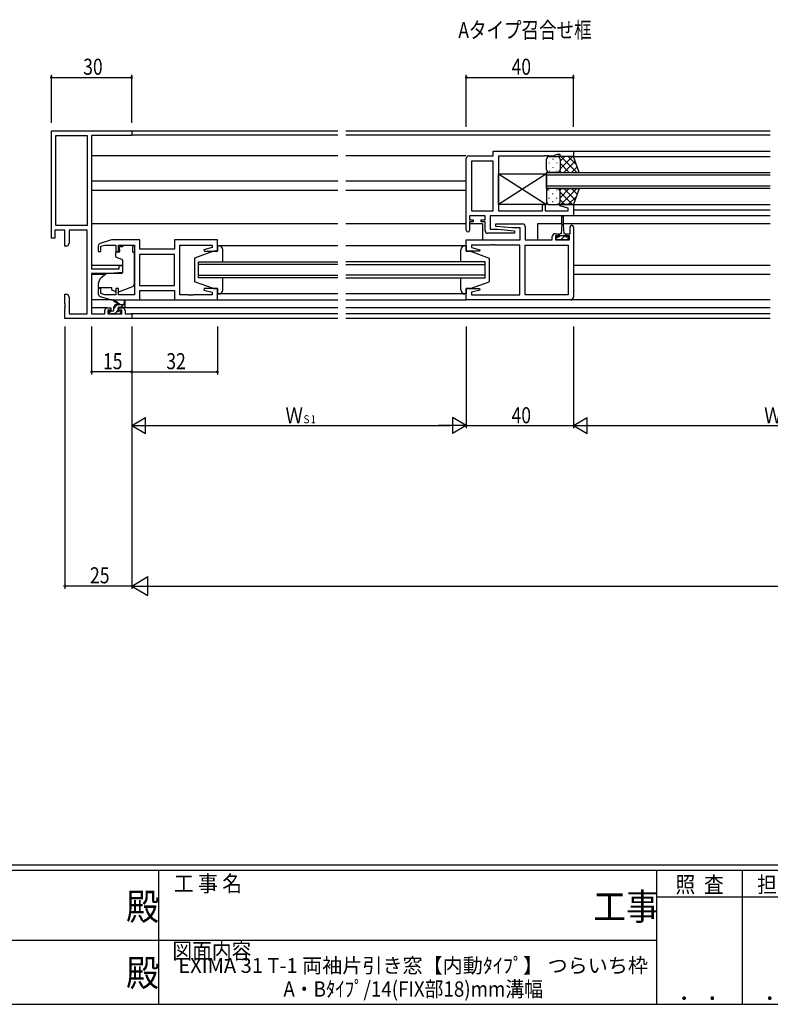
# Model space of a CAD drawing. Extents: x 0 to 1133, y 0 to 806.
# Drawn here: x 502 to 783, y 0 to 368 of the extents above; entities that cross this region are included whole.
import ezdxf
from ezdxf.enums import TextEntityAlignment as Align

# ---------------------------------------------------------------- set-up
doc = ezdxf.new("R2010")
doc.units = 0
for name, color, linetype in [('USER1', 3, 'CONTINUOUS'), ('YKK_11', 7, 'CONTINUOUS'), ('YKK_12', 2, 'CONTINUOUS'), ('YKK_13', 4, 'CONTINUOUS'), ('YKK_D', 6, 'CONTINUOUS'), ('YKK_ZWAK', 7, 'CONTINUOUS')]:
    doc.layers.add(name, color=color, linetype=linetype)
doc.styles.get("Standard").update_dxf_attribs({"font": 'ROMANS.SHX', "bigfont": 'EXTFONT.SHX'})
doc.styles.add('YKK_OSSTYLE1', font='romans.shx', dxfattribs={"width": 0.9, "bigfont": 'EXTFONT.SHX'})

# ---------------------------------------------------------------- blocks, each defined once
blk = doc.blocks.new('A201')
at = {"layer": 'YKK_ZWAK', "color": 254, "linetype": 'Continuous'}
for p, q in [((571, 35), (21, 35)), ((544, 34), (21, 34)), ((296, 34), (296, 9)), ((389, 34), (389, 9)), ((21, 9), (544, 9))]:
    blk.add_line(p, q, dxfattribs=at)
at = {"layer": 'YKK_ZWAK', "color": 131, "linetype": 'Continuous'}
for p, q in [((405, 34), (405, 9)), ((437.7, 29), (389, 29)), ((205, 21), (297, 21)), ((297, 21), (389, 21))]:
    blk.add_line(p, q, dxfattribs=at)
at = {"layer": 'YKK_ZWAK', "color": 131, "linetype": 'Continuous', "style": 'YKK_OSSTYLE1', "width": 0.9}
for s, height, p in [('工 事 名', 3, (298.87, 30.05)), ('照  査', 3, (392.56, 29.87)), ('担  当', 3, (407.82, 29.87)), ('図面内容', 3, (298.58, 17.47)), (' ． ．', 3.5, (392.18, 9.75)), (' ． ．', 3.5, (408.18, 9.75))]:
    blk.add_text(s, height=height, dxfattribs=at).set_placement(p)
at = {"layer": 'YKK_ZWAK', "color": 254, "linetype": 'Continuous', "style": 'YKK_OSSTYLE1', "width": 0.9}
for s, p in [('殿', (289.94, 24.75)), ('工事', (377.17, 24.75)), ('殿', (289.94, 12.37))]:
    blk.add_text(s, height=5, dxfattribs=at).set_placement(p)

msp = doc.modelspace()

# ---------------------------------------------------------------- linework, layer by layer
at = {"layer": 'YKK_11', "color": 0, "linetype": 'ByBlock', "lineweight": -2}
for p, q in [((513.96, 286.31), (513.96, 326.31)), ((513.96, 326.31), (543.96, 326.31)), ((515.59, 290.94), (515.59, 324.68)), ((515.59, 290.94), (515.59, 324.68)), ((515.59, 324.68), (527.33, 324.68)), ((527.33, 324.68), (527.33, 290.94)), ((528.96, 324.68), (528.96, 274.81)), ((543.96, 324.68), (528.96, 324.68)), ((543.96, 326.31), (543.96, 324.68)), ((527.33, 290.94), (515.59, 290.94)), ((515.26, 289.31), (515.26, 286.31)), ((518.96, 289.31), (515.26, 289.31)), ((518.96, 283.31), (518.96, 289.31)), ((520.59, 289.31), (520.59, 284.4)), ((527.33, 289.31), (520.59, 289.31)), ((527.33, 257.94), (527.33, 289.31)), ((515.26, 286.31), (513.96, 286.31)), ((519.96, 283.31), (518.96, 283.31)), ((520.59, 284.4), (519.96, 283.31)), ((539.26, 276.11), (540.46, 276.11)), ((539.26, 274.81), (539.26, 276.11)), ((540.46, 276.11), (540.46, 273.5)), ((528.96, 274.81), (539.26, 274.81)), ((528.96, 273.11), (528.96, 257.94)), ((535.96, 273.11), (528.96, 273.11)), ((540.46, 273.5), (535.96, 273.11)), ((518.96, 265.31), (519.96, 265.31)), ((518.96, 261.77), (518.96, 265.31)), ((519.96, 265.31), (520.59, 264.22)), ((519.08, 261.58), (518.96, 261.77)), ((519.08, 261.03), (519.08, 261.58)), ((520.59, 264.22), (520.59, 257.94)), ((518.96, 260.85), (519.08, 261.03)), ((518.96, 260.77), (518.96, 260.85)), ((519.08, 260.58), (518.96, 260.77)), ((518.96, 259.85), (519.08, 260.03)), ((518.96, 256.31), (518.96, 259.85)), ((519.08, 260.03), (519.08, 260.58)), ((520.59, 257.94), (527.33, 257.94)), ((528.96, 257.94), (533.86, 257.94)), ((533.86, 257.94), (533.86, 259.21)), ((534.86, 260.21), (536.16, 260.21)), ((535.06, 259.41), (535.06, 257.94)), ((536.16, 259.41), (535.06, 259.41)), ((535.06, 257.94), (540.26, 257.94)), ((536.16, 260.21), (536.16, 259.41)), ((539.16, 260.21), (540.46, 260.21)), ((539.16, 259.41), (539.16, 260.21)), ((540.26, 259.41), (539.16, 259.41)), ((540.26, 257.94), (540.26, 259.41)), ((541.46, 259.21), (541.46, 257.94)), ((541.46, 257.94), (543.96, 257.94)), ((543.96, 257.94), (543.96, 256.31)), ((543.96, 256.31), (518.96, 256.31))]:
    msp.add_line(p, q, dxfattribs=at)
at = {"layer": 'YKK_11', "color": 0, "linetype": 'ByBlock'}
for p, q in [((669.96, 317.01), (678.96, 317.01)), ((678.96, 317.01), (678.96, 318.81)), ((678.96, 318.81), (708.96, 318.81)), ((698.01, 316.88), (680.96, 316.88)), ((680.96, 316.88), (680.96, 296.54)), ((698.19, 317), (698.01, 316.88)), ((698.74, 317), (698.19, 317)), ((698.92, 316.88), (698.74, 317)), ((699.01, 316.88), (698.92, 316.88)), ((699.19, 317), (699.01, 316.88)), ((699.74, 317), (699.19, 317)), ((699.92, 316.88), (699.74, 317)), ((701.23, 316.88), (699.92, 316.88)), ((702.96, 317.51), (701.23, 316.88)), ((703.96, 317.51), (702.96, 317.51)), ((703.96, 316.81), (703.96, 317.51)), ((708.96, 316.81), (703.96, 316.81)), ((708.96, 318.81), (708.96, 316.81)), ((668.96, 289.21), (668.96, 316.01)), ((678.96, 315.08), (670.89, 315.08)), ((670.89, 315.08), (670.89, 296.54)), ((678.96, 296.54), (678.96, 315.08)), ((678.96, 296.54), (678.96, 315.08)), ((697.46, 296.54), (697.46, 298.81)), ((697.46, 298.81), (698.46, 298.81)), ((698.46, 298.81), (698.46, 296.54)), ((703.93, 298.29), (704, 298.81)), ((707.03, 297.46), (703.93, 298.29)), ((704, 298.81), (708.96, 298.81)), ((708.96, 298.81), (708.96, 294.61)), ((675.96, 294.61), (670.16, 294.61)), ((670.16, 294.61), (670.16, 293.11)), ((670.89, 296.54), (678.96, 296.54)), ((675.96, 293.11), (675.96, 294.61)), ((708.96, 294.61), (677.89, 294.61)), ((677.89, 294.61), (677.89, 289.61)), ((680.96, 296.54), (697.46, 296.54)), ((698.46, 296.54), (707.03, 296.54)), ((707.03, 296.54), (707.03, 297.46)), ((670.16, 293.11), (671.56, 293.11)), ((671.56, 292.31), (670.16, 292.31)), ((670.16, 292.31), (670.16, 289.21)), ((671.56, 293.11), (671.56, 292.31)), ((674.56, 292.31), (674.56, 293.11)), ((674.56, 293.11), (675.96, 293.11)), ((675.96, 292.31), (674.56, 292.31)), ((675.96, 289.11), (675.96, 292.31)), ((679.94, 290.65), (679.99, 291.61)), ((686.16, 290.11), (679.94, 290.65)), ((679.99, 291.61), (689.96, 291.61)), ((686.94, 288.11), (676.96, 288.11)), ((677.89, 289.61), (680.77, 289.61)), ((680.77, 289.61), (686.98, 289.06)), ((689.03, 290.11), (686.16, 290.11)), ((686.98, 289.06), (686.94, 288.11)), ((689.03, 285.61), (689.03, 290.11)), ((690.96, 290.61), (690.96, 285.61)), ((702.06, 287.91), (703.36, 287.91)), ((703.36, 287.11), (702.26, 287.11)), ((702.26, 287.11), (702.26, 285.61)), ((703.36, 287.91), (703.36, 287.11)), ((706.36, 287.11), (706.36, 287.91)), ((706.36, 287.91), (707.76, 287.91)), ((707.46, 287.11), (706.36, 287.11)), ((707.46, 285.61), (707.46, 287.11)), ((707.76, 287.91), (707.76, 290.51)), ((708.96, 290.51), (708.96, 264.21)), ((531.46, 283.36), (531.46, 281.31)), ((536.46, 285.61), (532.18, 284.32)), ((532.46, 283.26), (533.86, 283.68)), ((532.46, 281.31), (532.46, 283.26)), ((533.86, 283.68), (538.06, 283.68)), ((546.96, 285.61), (536.46, 285.61)), ((538.06, 283.68), (538.06, 281.31)), ((539.06, 281.31), (539.06, 283.68)), ((539.06, 283.68), (544.96, 283.68)), ((544.96, 283.68), (544.96, 265.14)), ((546.96, 282.11), (546.96, 285.61)), ((575.96, 285.61), (559.96, 285.61)), ((559.96, 285.61), (559.96, 282.11)), ((561.96, 265.14), (561.96, 283.68)), ((561.96, 283.68), (574.03, 283.68)), ((574.03, 283.68), (574.03, 282.76)), ((575.96, 281.41), (575.96, 285.61)), ((668.96, 281.41), (668.96, 285.61)), ((668.96, 285.61), (689.03, 285.61)), ((678.01, 283.68), (670.89, 283.68)), ((670.89, 283.68), (670.89, 282.76)), ((678.19, 283.8), (678.01, 283.68)), ((678.74, 283.8), (678.19, 283.8)), ((678.92, 283.68), (678.74, 283.8)), ((679.01, 283.68), (678.92, 283.68)), ((679.19, 283.8), (679.01, 283.68)), ((679.74, 283.8), (679.19, 283.8)), ((679.92, 283.68), (679.74, 283.8)), ((688.96, 283.68), (679.92, 283.68)), ((688.96, 265.14), (688.96, 283.68)), ((690.96, 285.61), (701.06, 285.61)), ((690.96, 265.14), (690.96, 283.68)), ((690.96, 283.68), (707.03, 283.68)), ((690.96, 265.14), (690.96, 283.68)), ((701.06, 285.61), (701.06, 286.91)), ((702.26, 285.61), (707.46, 285.61)), ((707.03, 283.68), (707.03, 265.14)), ((531.46, 281.31), (532.46, 281.31)), ((538.06, 281.31), (539.06, 281.31)), ((559.96, 280.18), (546.89, 280.18)), ((546.89, 280.18), (546.89, 268.64)), ((559.96, 280.18), (546.89, 280.18)), ((559.96, 282.11), (546.96, 282.11)), ((559.96, 268.64), (559.96, 280.18)), ((574.03, 282.76), (570.93, 281.93)), ((570.93, 281.93), (571, 281.41)), ((571, 281.41), (575.96, 281.41)), ((673.92, 281.41), (668.96, 281.41)), ((670.89, 282.76), (673.99, 281.93)), ((673.99, 281.93), (673.92, 281.41)), ((546.89, 268.64), (559.96, 268.64)), ((532.46, 267.51), (531.46, 267.51)), ((531.46, 267.51), (531.46, 265.45)), ((532.46, 265.56), (532.46, 267.51)), ((533.86, 265.14), (532.46, 265.56)), ((538.06, 265.14), (533.86, 265.14)), ((539.06, 267.51), (538.06, 267.51)), ((538.06, 267.51), (538.06, 265.14)), ((539.06, 265.14), (539.06, 267.51)), ((544.96, 265.14), (539.06, 265.14)), ((546.96, 263.21), (546.96, 266.71)), ((546.96, 266.71), (559.96, 266.71)), ((559.96, 266.71), (559.96, 263.21)), ((565.01, 265.14), (561.96, 265.14)), ((565.19, 265.02), (565.01, 265.14)), ((565.74, 265.02), (565.19, 265.02)), ((565.92, 265.14), (565.74, 265.02)), ((566.01, 265.14), (565.92, 265.14)), ((566.19, 265.02), (566.01, 265.14)), ((566.74, 265.02), (566.19, 265.02)), ((566.92, 265.14), (566.74, 265.02)), ((574.03, 265.14), (566.92, 265.14)), ((571, 267.41), (570.93, 266.89)), ((570.93, 266.89), (574.03, 266.06)), ((575.96, 267.41), (571, 267.41)), ((574.03, 266.06), (574.03, 265.14)), ((575.96, 263.21), (575.96, 267.41)), ((668.96, 263.21), (668.96, 267.41)), ((668.96, 267.41), (673.92, 267.41)), ((673.99, 266.89), (670.89, 266.06)), ((670.89, 266.06), (670.89, 265.14)), ((670.89, 265.14), (688.96, 265.14)), ((673.92, 267.41), (673.99, 266.89)), ((707.03, 265.14), (690.96, 265.14)), ((532.18, 264.49), (536.46, 263.21)), ((536.46, 263.21), (546.96, 263.21)), ((559.96, 263.21), (575.96, 263.21)), ((707.96, 263.21), (668.96, 263.21))]:
    msp.add_line(p, q, dxfattribs=at)
for centre, radius, start, end in [((669.96, 316.01), 1, 90, 180), ((689.96, 290.61), 1, 0, 90), ((708.36, 290.51), 0.6, 360, 180), ((669.56, 289.21), 0.6, 180, 0), ((676.96, 289.11), 1, 180, 270), ((702.06, 286.91), 1, 90, 180), ((532.46, 283.36), 1, 106.6993, 180), ((532.46, 265.45), 1, 180, 253.3007), ((707.96, 264.21), 1, 270, 360)]:
    msp.add_arc(centre, radius, start, end, dxfattribs=at)
at = {"layer": 'YKK_11', "color": 0, "linetype": 'ByBlock', "lineweight": -2}
for centre, start, end in [((534.86, 259.21), 90, 180), ((540.46, 259.21), 0, 90)]:
    msp.add_arc(centre, 1, start, end, dxfattribs=at)
at = {"layer": 'YKK_12'}
for p, q in [((543.66, 326.31), (620.96, 326.31)), ((543.96, 324.91), (620.96, 324.91)), ((623.96, 326.31), (782.46, 326.31)), ((623.96, 324.91), (782.46, 324.91)), ((620.96, 317.01), (528.96, 317.01)), ((668.96, 317.01), (623.96, 317.01)), ((708.46, 316.81), (782.46, 316.81)), ((708.96, 318.81), (782.46, 318.81)), ((698.96, 310.81), (782.46, 310.81)), ((698.96, 304.81), (698.96, 310.81)), ((782.46, 309.81), (698.96, 309.81)), ((620.96, 307.51), (528.96, 307.51)), ((668.96, 307.51), (623.96, 307.51)), ((698.96, 305.81), (782.46, 305.81)), ((620.96, 304.11), (528.96, 304.11)), ((668.96, 304.11), (623.96, 304.11)), ((782.46, 304.81), (698.96, 304.81)), ((708.46, 298.81), (782.46, 298.81)), ((782.46, 294.61), (708.48, 294.61)), ((708.96, 296.81), (782.46, 296.81)), ((620.96, 291.61), (528.96, 291.61)), ((668.96, 291.61), (623.96, 291.61)), ((675.03, 291.61), (670.16, 291.61)), ((675.03, 291.61), (675.03, 285.61)), ((695.53, 291.61), (695.53, 285.61)), ((704.61, 291.61), (695.53, 291.61)), ((782.46, 291.61), (705.11, 291.61)), ((540.46, 276.11), (528.96, 276.11)), ((568.96, 277.41), (620.96, 277.41)), ((568.96, 271.41), (568.96, 277.41)), ((620.96, 276.41), (568.96, 276.41)), ((675.96, 277.41), (623.96, 277.41)), ((623.96, 276.41), (675.96, 276.41)), ((675.96, 271.41), (675.96, 277.41)), ((782.46, 276.11), (708.96, 276.11)), ((534.09, 272.71), (528.96, 272.71)), ((568.96, 272.41), (620.96, 272.41)), ((675.96, 272.41), (623.96, 272.41)), ((782.46, 272.71), (708.96, 272.71)), ((620.96, 271.41), (568.96, 271.41)), ((623.96, 271.41), (675.96, 271.41)), ((575.46, 263.21), (620.96, 263.21)), ((623.96, 263.21), (668.96, 263.21)), ((534.86, 260.21), (528.96, 260.21)), ((620.96, 260.21), (540.46, 260.21)), ((620.96, 257.94), (543.66, 257.94)), ((782.46, 260.21), (623.96, 260.21)), ((782.46, 257.94), (623.96, 257.94)), ((620.96, 256.31), (543.66, 256.31)), ((782.46, 256.31), (623.96, 256.31))]:
    msp.add_line(p, q, dxfattribs=at)
at = {"layer": 'YKK_13'}
for p, q in [((699.96, 316.8), (702.96, 316.8)), ((708.96, 316.8), (702.96, 316.8)), ((703.96, 315.01), (705.76, 316.8)), ((703.96, 312.18), (708.58, 316.8)), ((704.23, 316.8), (710.23, 310.8)), ((707.06, 316.8), (710.02, 313.84)), ((711.11, 310.8), (708.96, 316.8)), ((698.96, 311.8), (698.96, 315.8)), ((699.91, 314.47), (699.91, 314.27)), ((701.33, 315.88), (701.33, 315.68)), ((701.33, 312.85), (701.33, 312.65)), ((702.74, 314.47), (702.74, 314.27)), ((703.96, 315.8), (703.96, 312.2)), ((703.96, 315.4), (703.96, 311.8)), ((703.96, 314.24), (707.4, 310.8)), ((705.41, 310.8), (709.61, 315)), ((708.24, 310.8), (710.35, 312.92)), ((680.96, 298.81), (680.96, 310.31)), ((680.96, 310.31), (698.96, 310.31)), ((680.96, 310.31), (698.96, 298.81)), ((698.96, 310.31), (680.96, 298.81)), ((698.96, 310.31), (698.96, 298.81)), ((699.91, 311.44), (699.91, 311.24)), ((702.96, 310.8), (699.96, 310.8)), ((702.74, 311.44), (702.74, 311.24)), ((702.74, 310.8), (711.11, 310.8)), ((703.91, 311.47), (704.57, 310.8)), ((698.96, 303.81), (698.96, 299.81)), ((699.91, 304.17), (699.91, 304.37)), ((702.96, 304.81), (699.96, 304.81)), ((701.33, 302.76), (701.33, 302.96)), ((702.74, 304.81), (711.11, 304.81)), ((702.74, 304.17), (702.74, 304.37)), ((703.91, 304.14), (704.57, 304.81)), ((703.96, 301.37), (707.4, 304.81)), ((703.96, 300.21), (703.96, 303.81)), ((703.96, 303.43), (708.58, 298.81)), ((703.96, 299.81), (703.96, 303.41)), ((704.23, 298.81), (710.23, 304.81)), ((705.41, 304.81), (709.61, 300.61)), ((707.06, 298.81), (710.02, 301.77)), ((708.24, 304.81), (710.35, 302.69)), ((711.11, 304.81), (708.96, 298.81)), ((698.96, 298.81), (680.96, 298.81)), ((699.91, 301.14), (699.91, 301.34)), ((699.96, 298.81), (702.96, 298.81)), ((701.33, 299.73), (701.33, 299.93)), ((702.74, 301.14), (702.74, 301.34)), ((708.96, 298.81), (702.96, 298.81)), ((703.96, 300.6), (705.76, 298.81)), ((704.61, 291.41), (704.61, 294.36)), ((705.11, 294.36), (705.11, 291.41)), ((704.61, 291.41), (704.36, 287.91)), ((705.11, 291.41), (705.36, 287.91)), ((703.61, 287.51), (703.61, 286.71)), ((703.62, 287.21), (703.61, 287.2)), ((703.61, 287.21), (706.11, 287.21)), ((704.36, 287.91), (704.01, 287.91)), ((705.87, 287.21), (704.86, 286.21)), ((705.71, 287.91), (705.36, 287.91)), ((706.11, 286.71), (706.11, 287.51)), ((540.56, 283.68), (540.56, 283.01)), ((540.56, 283.68), (544.36, 283.68)), ((544.36, 283.68), (544.36, 283.01)), ((575.96, 283.41), (575.96, 281.41)), ((576.46, 283.41), (575.96, 283.41)), ((620.96, 283.41), (575.96, 283.41)), ((668.96, 283.41), (623.96, 283.41)), ((668.46, 283.41), (668.96, 283.41)), ((668.96, 283.41), (668.96, 281.41)), ((702.56, 286.71), (703.61, 286.71)), ((702.56, 285.61), (702.56, 286.71)), ((703.12, 286.71), (702.56, 286.15)), ((707.16, 285.61), (702.56, 285.61)), ((704.86, 286.21), (704.27, 285.61)), ((706.11, 286.71), (707.16, 286.71)), ((707.16, 286.26), (706.51, 285.61)), ((707.16, 286.71), (707.16, 285.61)), ((537.86, 280.71), (537.86, 279.66)), ((539.09, 281.01), (538.16, 281.01)), ((539.39, 282.01), (539.39, 283.01)), ((540.56, 283.01), (539.39, 283.01)), ((539.39, 282.01), (539.39, 281.31)), ((544.36, 282.01), (544.36, 283.01)), ((544.36, 281.01), (544.36, 282.01)), ((544.36, 281.01), (544.96, 281.01)), ((544.96, 269.45), (544.96, 281.01)), ((574.46, 281.41), (567.46, 278.81)), ((575.96, 281.41), (574.46, 281.41)), ((577.96, 277.41), (577.96, 281.91)), ((666.96, 277.41), (666.96, 281.91)), ((668.96, 281.41), (670.46, 281.41)), ((670.46, 281.41), (677.46, 278.81)), ((538.19, 279.19), (540.19, 278.46)), ((540.46, 278.01), (540.46, 273.41)), ((567.46, 278.81), (567.46, 270.01)), ((677.46, 278.81), (677.46, 270.01)), ((534.23, 272.83), (532.54, 271.41)), ((540.25, 273.11), (534.86, 273.06)), ((531.46, 269.11), (531.46, 267.81)), ((574.46, 267.41), (567.46, 270.01)), ((577.96, 266.91), (577.96, 271.41)), ((666.96, 266.91), (666.96, 271.41)), ((670.46, 267.41), (677.46, 270.01)), ((531.46, 267.81), (536.46, 267.81)), ((536.46, 267.81), (536.46, 267.51)), ((536.46, 267.51), (536.46, 267.01)), ((537.77, 266.4), (536.46, 267.01)), ((539.34, 266.37), (543.97, 268.04)), ((574.46, 267.41), (575.96, 267.41)), ((575.96, 267.41), (575.96, 265.41)), ((575.96, 265.41), (576.46, 265.41)), ((620.96, 265.41), (575.96, 265.41)), ((668.96, 265.41), (623.96, 265.41)), ((668.96, 265.41), (668.46, 265.41)), ((668.96, 267.41), (668.96, 265.41)), ((670.46, 267.41), (668.96, 267.41)), ((536.54, 263.21), (528.96, 263.21)), ((538.96, 261.44), (537.14, 262.84)), ((538.66, 261.44), (537.26, 260.04)), ((539.56, 261.44), (537.35, 263.12)), ((538.26, 261.44), (541.46, 261.44)), ((540.9, 261.44), (539.9, 260.44)), ((541.16, 262.56), (540.97, 261.44)), ((541.46, 260.74), (541.46, 262.74)), ((546.46, 263.21), (560.46, 263.21)), ((782.46, 263.21), (708.01, 263.21)), ((535.26, 258.74), (535.26, 258.24)), ((536.26, 259.04), (535.31, 258.09)), ((536.96, 259.04), (535.56, 259.04)), ((535.56, 257.94), (536.06, 257.94)), ((536.26, 258.14), (538.36, 258.14)), ((537.26, 259.34), (537.26, 260.44)), ((538.83, 259.37), (537.6, 258.14)), ((538.56, 257.94), (539.16, 257.94)), ((538.86, 259.5), (538.86, 260.14)), ((539.16, 260.44), (541.16, 260.44)), ((539.66, 259.04), (539.33, 259.04)), ((539.38, 258.03), (539.88, 258.53))]:
    msp.add_line(p, q, dxfattribs=at)
for centre, radius, start, end in [((699.96, 315.8), 1, 90, 180), ((702.96, 315.8), 1, 0, 90), ((702.96, 315.8), 1, 0, 90), ((699.96, 311.8), 1, 180, 270), ((702.96, 311.8), 1, 270, 0), ((702.96, 311.8), 1, 270, 0), ((699.96, 303.81), 1, 90, 180), ((702.96, 303.81), 1, 0, 90), ((702.96, 303.81), 1, 0, 90), ((699.96, 299.81), 1, 180, 270), ((702.96, 299.81), 1, 270, 0), ((702.96, 299.81), 1, 270, 0), ((704.86, 294.36), 0.25, 0, 180), ((704.01, 287.51), 0.4, 90, 180), ((705.71, 287.51), 0.4, 0, 90), ((576.46, 281.91), 1.5, 0, 90), ((668.46, 281.91), 1.5, 90, 180), ((538.16, 280.71), 0.3, 90, 180), ((538.36, 279.66), 0.5, 180, 250), ((539.09, 281.31), 0.3, 270, 0), ((539.96, 278.01), 0.5, 0, 70), ((534.87, 272.06), 1, 90.5, 130), ((540.16, 273.41), 0.3, 270.5, 0), ((534.46, 269.11), 3, 130, 180), ((543.46, 269.45), 1.5, 289.8533, 0), ((538.19, 267.31), 1, 245, 262.5931), ((539, 267.31), 1, 273.8868, 289.8533), ((576.46, 266.91), 1.5, 270, 0), ((668.46, 266.91), 1.5, 180, 270), ((537.16, 263.04), 0.2, 24.4171, 264.4171), ((538.26, 260.44), 1, 90, 180), ((541.26, 262.74), 0.2, 360, 240), ((535.56, 258.74), 0.3, 90, 180), ((535.56, 258.24), 0.3, 180, 270), ((536.06, 258.14), 0.2, 270, 360), ((536.96, 259.34), 0.3, 270, 360), ((538.56, 258.14), 0.2, 180, 270), ((538.86, 259.04), 0.25, 123.0557, 326.9443), ((538.56, 259.5), 0.3, 303.0557, 360), ((539.16, 260.14), 0.3, 90, 180), ((539.33, 258.74), 0.3, 90, 146.9443), ((539.16, 258.24), 0.3, 270, 315), ((539.66, 258.74), 0.3, 315, 90), ((541.16, 260.74), 0.3, 270, 360)]:
    msp.add_arc(centre, radius, start, end, dxfattribs=at)
at = {"layer": 'YKK_D'}
for p, q in [((513.96, 329.31), (513.96, 347.31)), ((513.96, 346.31), (543.96, 346.31)), ((543.96, 329.31), (543.96, 347.31)), ((668.96, 327.91), (668.96, 347.31)), ((668.96, 346.31), (708.96, 346.31)), ((708.96, 327.91), (708.96, 347.31)), ((518.96, 253.31), (518.96, 155.31)), ((528.96, 253.31), (528.96, 235.31)), ((543.96, 253.31), (543.96, 235.31)), ((543.96, 253.31), (543.96, 215.31)), ((543.96, 253.31), (543.96, 215.31)), ((543.96, 253.31), (543.96, 215.31)), ((543.96, 253.31), (543.96, 235.31)), ((543.96, 253.31), (543.96, 155.31)), ((543.96, 253.31), (543.96, 155.31)), ((575.96, 253.31), (575.96, 235.31)), ((668.96, 253.31), (668.96, 215.31)), ((668.96, 253.31), (668.96, 215.31)), ((668.96, 253.31), (668.96, 215.31)), ((668.96, 253.31), (668.96, 215.31)), ((708.96, 253.31), (708.96, 215.31)), ((708.96, 253.31), (708.96, 215.31)), ((708.96, 253.31), (708.96, 215.31)), ((708.96, 253.31), (708.96, 215.31)), ((543.96, 236.31), (528.96, 236.31)), ((543.96, 236.31), (575.96, 236.31)), ((543.96, 216.31), (549.16, 219.31)), ((543.96, 216.31), (549.16, 219.31)), ((543.96, 216.31), (549.16, 219.31)), ((549.16, 213.31), (549.16, 219.31)), ((549.16, 213.31), (549.16, 219.31)), ((549.16, 213.31), (549.16, 219.31)), ((663.77, 219.31), (663.77, 213.31)), ((668.96, 216.31), (663.77, 219.31)), ((663.77, 219.31), (663.77, 213.31)), ((668.96, 216.31), (663.77, 219.31)), ((663.77, 219.31), (663.77, 213.31)), ((668.96, 216.31), (663.77, 219.31)), ((708.96, 216.31), (714.16, 219.31)), ((708.96, 216.31), (714.16, 219.31)), ((708.96, 216.31), (714.16, 219.31)), ((714.16, 213.31), (714.16, 219.31)), ((714.16, 213.31), (714.16, 219.31)), ((714.16, 213.31), (714.16, 219.31)), ((543.96, 216.31), (554.36, 216.31)), ((543.96, 216.31), (549.16, 213.31)), ((543.96, 216.31), (554.36, 216.31)), ((543.96, 216.31), (549.16, 213.31)), ((543.96, 216.31), (554.36, 216.31)), ((543.96, 216.31), (549.16, 213.31)), ((549.96, 216.31), (662.96, 216.31)), ((549.96, 216.31), (662.96, 216.31)), ((549.96, 216.31), (662.96, 216.31)), ((668.96, 216.31), (658.57, 216.31)), ((668.96, 216.31), (658.57, 216.31)), ((668.96, 216.31), (658.57, 216.31)), ((668.96, 216.31), (663.77, 213.31)), ((668.96, 216.31), (663.77, 213.31)), ((668.96, 216.31), (663.77, 213.31)), ((668.96, 216.31), (708.96, 216.31)), ((708.96, 216.31), (719.36, 216.31)), ((708.96, 216.31), (714.16, 213.31)), ((708.96, 216.31), (719.36, 216.31)), ((708.96, 216.31), (714.16, 213.31)), ((708.96, 216.31), (719.36, 216.31)), ((708.96, 216.31), (714.16, 213.31)), ((714.96, 216.31), (852.96, 216.31)), ((714.96, 216.31), (852.96, 216.31)), ((714.96, 216.31), (852.96, 216.31)), ((543.96, 156.31), (518.96, 156.31)), ((550.96, 156.31), (1016.96, 156.31))]:
    msp.add_line(p, q, dxfattribs=at)
at = {"layer": 'YKK_D', "lineweight": -2}
for p, q in [((543.96, 156.31), (550.03, 159.81)), ((550.03, 152.81), (550.03, 159.81)), ((543.96, 156.31), (556.09, 156.31)), ((543.96, 156.31), (550.03, 152.81))]:
    msp.add_line(p, q, dxfattribs=at)
at = {"layer": 'YKK_D', "linetype": 'ByBlock', "const_width": 0.85}
for points in [[(514.07, 346.31, 1), (513.86, 346.31, 1)], [(543.86, 346.31, 1), (544.07, 346.31, 1)], [(669.07, 346.31, 1), (668.86, 346.31, 1)], [(708.86, 346.31, 1), (709.07, 346.31, 1)], [(529.07, 236.31, 1), (528.86, 236.31, 1)], [(543.86, 236.31, 1), (544.07, 236.31, 1)], [(544.07, 236.31, 1), (543.86, 236.31, 1)], [(575.86, 236.31, 1), (576.07, 236.31, 1)], [(519.07, 156.31, 1), (518.86, 156.31, 1)]]:
    msp.add_lwpolyline(points, format="xyb", close=True, dxfattribs=at)

# ---------------------------------------------------------------- block references
at = {"layer": 'YKK_ZWAK', "xscale": 1.9999999992, "yscale": 1.9999999992, "zscale": 1.9999999992}
msp.add_blockref('A201', (-38, -17.97), dxfattribs=at)

# ---------------------------------------------------------------- texts
at = {"layer": 'USER1', "width": 0.8}
msp.add_text('Aタイプ召合せ框', height=6, dxfattribs=at).set_placement((665.97, 361.02))
at = {"layer": 'USER1', "color": 3}
msp.add_text('EXIMA 31 T-1 両袖片引き窓【内動ﾀｲﾌﾟ】 つらいち枠', height=5.5, dxfattribs=at).set_placement((649.11, 13.81), align=Align.MIDDLE)
at = {"layer": 'USER1', "color": 3, "width": 0.9}
msp.add_text('A・Bﾀｲﾌﾟ/14(FIX部18)mm溝幅', height=5.7143, dxfattribs=at).set_placement((649.11, 4.99), align=Align.MIDDLE)
at = {"layer": 'YKK_D', "width": 0.8}
for s, height, p in [('30', 6, (525.83, 347.31)), ('40', 6, (685.87, 347.31)), ('15', 6, (533.22, 237.31)), ('32', 6, (556.88, 237.31)), ('Ｗ', 6, (601.37, 217.11)), ('Ｗ', 6, (601.37, 217.11)), ('Ｗ', 6, (601.37, 217.11)), ('40', 6, (685.87, 217.11)), ('Ｗ', 6, (780.21, 217.11)), ('Ｗ', 6, (780.21, 217.11)), ('Ｗ', 6, (780.21, 217.11)), ('Ｓ1', 3, (607.61, 217.11)), ('Ｓ1', 3, (607.61, 217.11)), ('Ｓ1', 3, (607.61, 217.11)), ('25', 6, (528.38, 157.31))]:
    msp.add_text(s, height=height, dxfattribs=at).set_placement(p)

doc.saveas('drawing.dxf')
